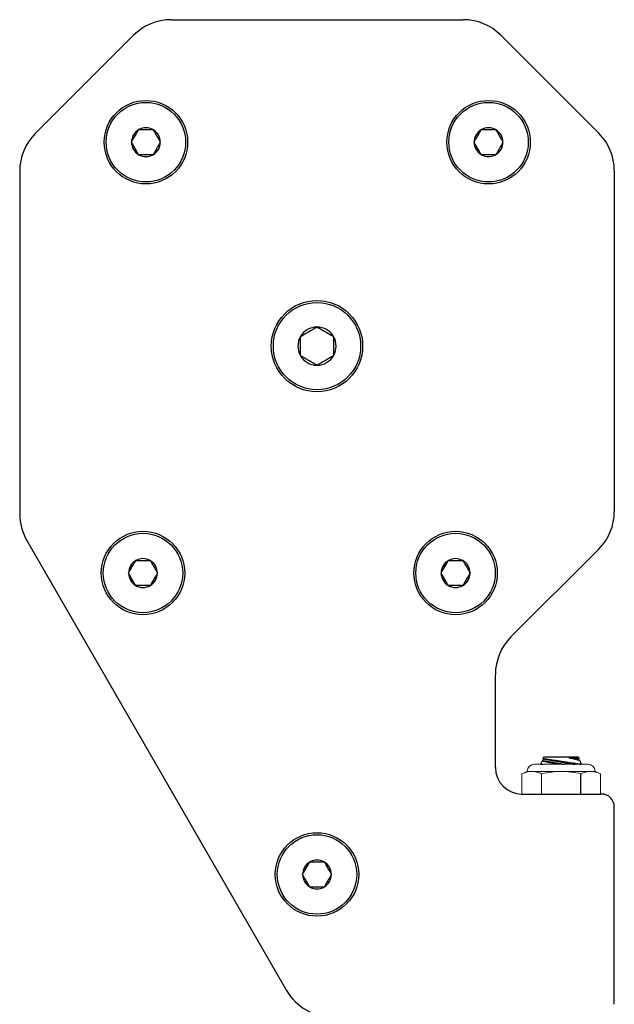
# Model space of a CAD drawing. Extents: x 65.9 to 114.7, y -62.5 to -48.5.
# Drawn here: x 65.9 to 68.7, y -57.7 to -53.1 of the extents above; entities that cross this region are included whole.
import ezdxf

# ---------------------------------------------------------------- set-up
doc = ezdxf.new("R2010")
doc.units = 0
doc.header["$MEASUREMENT"] = 0
doc.layers.get('0').update_dxf_attribs({"linetype": 'CONTINUOUS'})
doc.layers.add('OBJECT', color=1, linetype='CONTINUOUS')

msp = doc.modelspace()

# ---------------------------------------------------------------- linework, layer by layer
at = {"color": 7, "linetype": 'Continuous', "lineweight": 0}
for p, q in [((68.3296, -56.6073), (68.5829, -56.6073)), ((68.2715, -56.6522), (68.2962, -56.6407)), ((68.2715, -56.6522), (68.2715, -56.7476)), ((68.2962, -56.6407), (68.3177, -56.6407)), ((68.3177, -56.6407), (68.4562, -56.6407)), ((68.3639, -56.6522), (68.3639, -56.7476)), ((68.4562, -56.6407), (68.5948, -56.6407)), ((68.5948, -56.6407), (68.6162, -56.6407)), ((68.6162, -56.6407), (68.641, -56.6522)), ((68.641, -56.6522), (68.641, -56.7476))]:
    msp.add_line(p, q, dxfattribs=at)
at = {"color": 7, "linetype": 'Continuous'}
for p, q in [((68.3609, -56.6059), (68.366, -56.5919)), ((68.3626, -56.6073), (68.3609, -56.606)), ((68.366, -56.5919), (68.3713, -56.59)), ((68.3705, -56.5796), (68.3728, -56.5733)), ((68.3728, -56.5815), (68.3705, -56.5796)), ((68.3713, -56.59), (68.3728, -56.5815)), ((68.5378, -56.5733), (68.3728, -56.5733)), ((68.5378, -56.5733), (68.5392, -56.577)), ((68.5392, -56.577), (68.5378, -56.5847)), ((68.5378, -56.5847), (68.5438, -56.5897)), ((68.5438, -56.5897), (68.55, -56.6067)), ((68.55, -56.6068), (68.5484, -56.6073))]:
    msp.add_line(p, q, dxfattribs=at)
at = {"color": 7, "linetype": 'Continuous', "flags": 128}
for points in [[(68.3609, -56.606), (68.3609, -56.606), (68.3611, -56.606), (68.3615, -56.606), (68.362, -56.6061), (68.363, -56.6063), (68.3642, -56.6065), (68.3658, -56.6068), (68.3677, -56.6071), (68.3691, -56.6073)], [(68.4366, -56.6073), (68.4331, -56.6065), (68.4291, -56.6056), (68.4251, -56.6047), (68.4211, -56.6038), (68.4172, -56.6029), (68.4134, -56.6021), (68.4097, -56.6012), (68.4063, -56.6005), (68.4029, -56.5998), (68.3997, -56.599), (68.3966, -56.5984), (68.3935, -56.5977), (68.3906, -56.5971), (68.3877, -56.5965), (68.3851, -56.5959), (68.382, -56.5952), (68.3791, -56.5946), (68.3765, -56.5941), (68.3747, -56.5937), (68.373, -56.5934), (68.3715, -56.5931), (68.3702, -56.5928), (68.3688, -56.5925), (68.3677, -56.5923), (68.3668, -56.5921), (68.3663, -56.592), (68.366, -56.5919), (68.3661, -56.5919)], [(68.3705, -56.5796), (68.3706, -56.5796), (68.3709, -56.5796), (68.3714, -56.5797), (68.3723, -56.5799), (68.3734, -56.5801), (68.3748, -56.5803), (68.3765, -56.5806), (68.3784, -56.5809), (68.3805, -56.5812), (68.3829, -56.5816), (68.3856, -56.582), (68.3885, -56.5825), (68.3916, -56.583), (68.3949, -56.5835), (68.3984, -56.5841), (68.4021, -56.5847), (68.406, -56.5853), (68.4101, -56.586), (68.4143, -56.5866), (68.4187, -56.5873), (68.4232, -56.588), (68.4279, -56.5887), (68.4326, -56.5895), (68.4375, -56.5902), (68.4424, -56.591), (68.4474, -56.5917), (68.4524, -56.5925), (68.4575, -56.5933), (68.4626, -56.594), (68.4677, -56.5948), (68.4728, -56.5955), (68.4778, -56.5963), (68.4827, -56.597), (68.4876, -56.5977), (68.4925, -56.5985), (68.4972, -56.5992), (68.5018, -56.5998), (68.5062, -56.6005), (68.5105, -56.6011), (68.5147, -56.6017), (68.5186, -56.6023), (68.5224, -56.6028), (68.526, -56.6033), (68.5294, -56.6038), (68.5325, -56.6043), (68.5354, -56.6047), (68.538, -56.605), (68.5404, -56.6054), (68.5426, -56.6057), (68.5445, -56.606), (68.5461, -56.6062), (68.5474, -56.6064), (68.5485, -56.6065), (68.5493, -56.6066), (68.5498, -56.6067), (68.55, -56.6067), (68.55, -56.6067)], [(68.3713, -56.59), (68.3714, -56.59), (68.3715, -56.59), (68.3717, -56.59), (68.372, -56.5901), (68.3723, -56.5902), (68.3728, -56.5902), (68.3733, -56.5903), (68.3739, -56.5904), (68.3745, -56.5905), (68.3753, -56.5907), (68.3761, -56.5908), (68.377, -56.591), (68.378, -56.5911), (68.379, -56.5913), (68.3801, -56.5915), (68.3813, -56.5917), (68.3826, -56.5919), (68.3839, -56.5922), (68.3853, -56.5924), (68.3868, -56.5927), (68.3883, -56.5929), (68.3899, -56.5932), (68.3915, -56.5935), (68.3933, -56.5938), (68.395, -56.5941), (68.3969, -56.5944), (68.3987, -56.5948), (68.4007, -56.5951), (68.4027, -56.5955), (68.4047, -56.5958), (68.4068, -56.5962), (68.4089, -56.5966), (68.4111, -56.5969), (68.4133, -56.5973), (68.4156, -56.5977), (68.4179, -56.5981), (68.4202, -56.5985), (68.4226, -56.5989), (68.425, -56.5994), (68.4274, -56.5998), (68.4298, -56.6002), (68.4323, -56.6007), (68.4348, -56.6011), (68.4373, -56.6015), (68.4398, -56.602), (68.4424, -56.6024), (68.4449, -56.6029), (68.4475, -56.6033), (68.4501, -56.6038), (68.4526, -56.6042), (68.4552, -56.6047), (68.4578, -56.6051), (68.4604, -56.6056), (68.4629, -56.606), (68.4655, -56.6065), (68.4681, -56.6069), (68.4705, -56.6073)], [(68.3728, -56.5815), (68.3728, -56.5815), (68.373, -56.5815), (68.3732, -56.5816), (68.3734, -56.5816), (68.3738, -56.5817), (68.3742, -56.5818), (68.3748, -56.5819), (68.3753, -56.582), (68.376, -56.5821), (68.3768, -56.5822), (68.3776, -56.5823), (68.3785, -56.5825), (68.3795, -56.5827), (68.3805, -56.5829), (68.3816, -56.5831), (68.3828, -56.5833), (68.3841, -56.5835), (68.3854, -56.5837), (68.3868, -56.584), (68.3883, -56.5842), (68.3898, -56.5845), (68.3914, -56.5848), (68.393, -56.585), (68.3947, -56.5853), (68.3965, -56.5857), (68.3983, -56.586), (68.4002, -56.5863), (68.4022, -56.5866), (68.4042, -56.587), (68.4062, -56.5874), (68.4083, -56.5877), (68.4104, -56.5881), (68.4126, -56.5885), (68.4148, -56.5889), (68.4171, -56.5893), (68.4194, -56.5897), (68.4217, -56.5901), (68.4241, -56.5905), (68.4264, -56.5909), (68.4289, -56.5913), (68.4313, -56.5917), (68.4338, -56.5922), (68.4363, -56.5926), (68.4388, -56.5931), (68.4413, -56.5935), (68.4439, -56.5939), (68.4464, -56.5944), (68.449, -56.5948), (68.4516, -56.5953), (68.4541, -56.5957), (68.4567, -56.5962), (68.4593, -56.5966), (68.4619, -56.5971), (68.4644, -56.5975), (68.467, -56.598), (68.4695, -56.5984), (68.4721, -56.5989), (68.4746, -56.5993), (68.4771, -56.5998), (68.4796, -56.6002), (68.482, -56.6006), (68.4845, -56.6011), (68.4869, -56.6015), (68.4893, -56.6019), (68.4916, -56.6023), (68.4939, -56.6027), (68.4962, -56.6031), (68.4984, -56.6035), (68.5006, -56.6039), (68.5028, -56.6043), (68.5049, -56.6046), (68.507, -56.605), (68.509, -56.6053), (68.5109, -56.6057), (68.5129, -56.606), (68.5147, -56.6063), (68.5165, -56.6067), (68.5183, -56.607), (68.5199, -56.6073), (68.5204, -56.6073)], [(68.4941, -56.5771), (68.4961, -56.577), (68.5002, -56.577), (68.5043, -56.5769), (68.5082, -56.5769), (68.5119, -56.5769), (68.5154, -56.5768), (68.5187, -56.5768), (68.5217, -56.5769), (68.5245, -56.5769), (68.5271, -56.5769), (68.5295, -56.5769), (68.5316, -56.5769), (68.5335, -56.5769), (68.535, -56.5769), (68.5364, -56.577), (68.5375, -56.577), (68.5383, -56.577), (68.5389, -56.577), (68.5391, -56.577), (68.5392, -56.577)], [(68.4941, -56.5771), (68.4963, -56.5775), (68.4986, -56.5779), (68.5007, -56.5782), (68.5029, -56.5786), (68.505, -56.579), (68.507, -56.5793), (68.509, -56.5797), (68.511, -56.58), (68.5128, -56.5804), (68.5147, -56.5807), (68.5164, -56.581), (68.5181, -56.5813), (68.5198, -56.5816), (68.5214, -56.5818), (68.5229, -56.5821), (68.5243, -56.5824), (68.5257, -56.5826), (68.527, -56.5828), (68.5283, -56.5831), (68.5295, -56.5833), (68.5306, -56.5835), (68.5316, -56.5836), (68.5325, -56.5838), (68.5334, -56.584), (68.5342, -56.5841), (68.5349, -56.5842), (68.5356, -56.5843), (68.5361, -56.5844), (68.5366, -56.5845), (68.537, -56.5846), (68.5373, -56.5846), (68.5376, -56.5847), (68.5377, -56.5847), (68.5378, -56.5847), (68.5378, -56.5847)], [(68.5438, -56.5897), (68.5438, -56.5897), (68.5437, -56.5897), (68.5433, -56.5896), (68.5426, -56.5894), (68.5418, -56.5892), (68.5407, -56.5889), (68.5394, -56.5886), (68.5378, -56.5882), (68.5361, -56.5877), (68.5341, -56.5872), (68.5319, -56.5866), (68.5296, -56.586), (68.527, -56.5853), (68.5242, -56.5846), (68.5213, -56.5839), (68.5181, -56.583), (68.5148, -56.5822), (68.5113, -56.5813), (68.5077, -56.5804), (68.5045, -56.5796), (68.5011, -56.5788), (68.4976, -56.5779), (68.4941, -56.5771)]]:
    msp.add_lwpolyline(points, dxfattribs=at)
at = {"color": 7, "linetype": 'Continuous', "lineweight": 0}
for centre, start, end in [((68.3296, -56.6407), 90, 180), ((68.5829, -56.6407), 0, 90)]:
    msp.add_arc(centre, 0.0333, start, end, dxfattribs=at)
for points in [[(68.2715, -56.6522), (68.2868, -56.6451), (68.3022, -56.6407), (68.3177, -56.6407)], [(68.5486, -56.6522), (68.5639, -56.6451), (68.5793, -56.6407), (68.5948, -56.6407)]]:
    msp.add_open_spline(points, degree=3, dxfattribs=at)
for points in [[(68.3177, -56.6407), (68.3254, -56.6407), (68.3331, -56.6417), (68.3486, -56.6457), (68.3563, -56.6487), (68.3639, -56.6522)], [(68.3639, -56.6522), (68.3791, -56.6487), (68.3945, -56.6457), (68.4253, -56.6417), (68.4408, -56.6407), (68.4562, -56.6407)], [(68.4562, -56.6407), (68.4717, -56.6407), (68.4872, -56.6417), (68.5181, -56.6458), (68.5335, -56.6487), (68.5486, -56.6522)], [(68.5948, -56.6407), (68.6025, -56.6407), (68.6102, -56.6417), (68.6257, -56.6457), (68.6334, -56.6487), (68.641, -56.6522)]]:
    msp.add_open_spline(points, degree=3, knots=[0, 0, 0, 0, 0.5, 0.5, 1, 1, 1, 1], dxfattribs=at)
at = {"layer": 'OBJECT', "color": 7, "ltscale": 0.3}
for p, q in [((66.6195, -53.1011), (67.9952, -53.1011)), ((66.6195, -53.1011), (67.9952, -53.1011)), ((66.6195, -53.1011), (67.9952, -53.1011)), ((66.6195, -53.1011), (67.9952, -53.1011)), ((68.172, -53.1743), (68.633, -53.6354)), ((68.7062, -53.8122), (68.7062, -55.4173)), ((65.9397, -55.5532), (67.1633, -57.6726)), ((68.633, -55.5941), (68.2194, -56.0076))]:
    msp.add_line(p, q, dxfattribs=at)
at = {"layer": 'OBJECT', "color": 7}
for p, q in [((65.9795, -53.6376), (66.4427, -53.1743)), ((65.9062, -53.8143), (65.9062, -55.4282)), ((68.1462, -56.6226), (68.1462, -56.1844)), ((68.7062, -57.7376), (68.7062, -56.8076)), ((68.7062, -57.7376), (68.7062, -56.8076)), ((68.7062, -57.7376), (68.7062, -56.8076))]:
    msp.add_line(p, q, dxfattribs=at)
at = {"layer": 'OBJECT', "color": 7, "ltscale": 0.2}
for p, q in [((66.4664, -53.6188), (66.4662, -53.6193)), ((66.467, -53.6188), (66.4664, -53.6188)), ((66.467, -53.6188), (66.5341, -53.6188)), ((66.5347, -53.6188), (66.5341, -53.6188)), ((66.5349, -53.6193), (66.5347, -53.6188)), ((68.08, -53.6188), (68.0797, -53.6193)), ((68.0806, -53.6188), (68.08, -53.6188)), ((68.0806, -53.6188), (68.1476, -53.6188)), ((68.1482, -53.6188), (68.1476, -53.6188)), ((68.1485, -53.6193), (68.1482, -53.6188)), ((66.4326, -53.6774), (66.4323, -53.6779)), ((66.4323, -53.6779), (66.4326, -53.6784)), ((66.5688, -53.6779), (66.5685, -53.6774)), ((66.5685, -53.6784), (66.5688, -53.6779)), ((68.0462, -53.6774), (68.0459, -53.6779)), ((68.0459, -53.6779), (68.0462, -53.6784)), ((68.1823, -53.6779), (68.182, -53.6774)), ((68.182, -53.6784), (68.1823, -53.6779)), ((66.4662, -53.7365), (66.4664, -53.737)), ((66.5347, -53.737), (66.5349, -53.7365)), ((68.0797, -53.7365), (68.08, -53.737)), ((68.1482, -53.737), (68.1485, -53.7365)), ((66.4664, -53.737), (66.467, -53.737)), ((66.5341, -53.737), (66.467, -53.737)), ((66.5341, -53.737), (66.5347, -53.737)), ((68.08, -53.737), (68.0806, -53.737)), ((68.1476, -53.737), (68.0806, -53.737)), ((68.1476, -53.737), (68.1482, -53.737)), ((67.3062, -54.5478), (67.3053, -54.5484)), ((67.3072, -54.5484), (67.3062, -54.5478)), ((67.2289, -54.5925), (67.228, -54.593)), ((67.228, -54.593), (67.228, -54.5941)), ((67.228, -54.6824), (67.228, -54.5941)), ((67.3845, -54.593), (67.3836, -54.5925)), ((67.3845, -54.5941), (67.3845, -54.593)), ((67.3845, -54.5941), (67.3845, -54.6824)), ((67.228, -54.6824), (67.228, -54.6834)), ((67.228, -54.6834), (67.2289, -54.6839)), ((67.3836, -54.6839), (67.3845, -54.6834)), ((67.3845, -54.6834), (67.3845, -54.6824)), ((67.3053, -54.7281), (67.3062, -54.7286)), ((67.3062, -54.7286), (67.3072, -54.7281)), ((66.4527, -55.6477), (66.4524, -55.6482)), ((66.4533, -55.6477), (66.4527, -55.6477)), ((66.4533, -55.6477), (66.5203, -55.6477)), ((66.5209, -55.6477), (66.5203, -55.6477)), ((66.5212, -55.6482), (66.5209, -55.6477)), ((67.9247, -55.6477), (67.9244, -55.6482)), ((67.9253, -55.6477), (67.9247, -55.6477)), ((67.9253, -55.6477), (67.9924, -55.6477)), ((67.9929, -55.6477), (67.9924, -55.6477)), ((67.9932, -55.6482), (67.9929, -55.6477)), ((66.4189, -55.7063), (66.4186, -55.7068)), ((66.4186, -55.7068), (66.4189, -55.7073)), ((66.555, -55.7068), (66.5547, -55.7063)), ((66.5547, -55.7073), (66.555, -55.7068)), ((67.8909, -55.7063), (67.8906, -55.7068)), ((67.8906, -55.7068), (67.8909, -55.7073)), ((68.0271, -55.7068), (68.0268, -55.7063)), ((68.0268, -55.7073), (68.0271, -55.7068)), ((66.4524, -55.7654), (66.4527, -55.7659)), ((66.4527, -55.7659), (66.4533, -55.7659)), ((66.5203, -55.7659), (66.4533, -55.7659)), ((66.5203, -55.7659), (66.5209, -55.7659)), ((66.5209, -55.7659), (66.5212, -55.7654)), ((67.9244, -55.7654), (67.9247, -55.7659)), ((67.9247, -55.7659), (67.9253, -55.7659)), ((67.9924, -55.7659), (67.9253, -55.7659)), ((67.9924, -55.7659), (67.9929, -55.7659)), ((67.9929, -55.7659), (67.9932, -55.7654)), ((67.2721, -57.067), (67.2718, -57.0675)), ((67.2727, -57.067), (67.2721, -57.067)), ((67.2727, -57.067), (67.3398, -57.067)), ((67.3403, -57.067), (67.3398, -57.067)), ((67.3406, -57.0675), (67.3403, -57.067)), ((67.2383, -57.1256), (67.238, -57.1261)), ((67.238, -57.1261), (67.2383, -57.1266)), ((67.3745, -57.1261), (67.3742, -57.1256)), ((67.3742, -57.1266), (67.3745, -57.1261)), ((67.2718, -57.1847), (67.2721, -57.1852)), ((67.2721, -57.1852), (67.2727, -57.1852)), ((67.3398, -57.1852), (67.2727, -57.1852)), ((67.3398, -57.1852), (67.3403, -57.1852)), ((67.3403, -57.1852), (67.3406, -57.1847))]:
    msp.add_line(p, q, dxfattribs=at)
at = {"layer": 'OBJECT', "color": 0, "ltscale": 0.3}
msp.add_line((68.5486, -56.7476), (68.5486, -56.6522), dxfattribs=at)
at = {"layer": 'OBJECT', "color": 7, "linetype": 'Continuous', "ltscale": 0.3}
msp.add_line((68.2712, -56.7476), (68.6462, -56.7476), dxfattribs=at)
msp.add_line((68.2712, -56.7476), (68.6462, -56.7476), dxfattribs=at)
at = {"layer": 'OBJECT', "color": 7, "ltscale": 0.2, "flags": 128}
for points in [[(66.4326, -53.6774), (66.4361, -53.6715), (66.4396, -53.6653), (66.4421, -53.661), (66.4447, -53.6566), (66.4473, -53.6521), (66.45, -53.6474), (66.4527, -53.6426), (66.4555, -53.6378), (66.4583, -53.633), (66.4603, -53.6295), (66.4623, -53.6261), (66.4662, -53.6193)], [(66.5349, -53.6193), (66.5384, -53.6253), (66.5419, -53.6314), (66.5444, -53.6358), (66.547, -53.6402), (66.5496, -53.6447), (66.5523, -53.6494), (66.555, -53.6541), (66.5578, -53.659), (66.5606, -53.6637), (66.5626, -53.6672), (66.5646, -53.6707), (66.5685, -53.6774)], [(68.0462, -53.6774), (68.0496, -53.6715), (68.0532, -53.6653), (68.0557, -53.661), (68.0582, -53.6566), (68.0608, -53.6521), (68.0635, -53.6474), (68.0663, -53.6426), (68.0691, -53.6378), (68.0718, -53.633), (68.0738, -53.6295), (68.0758, -53.6261), (68.0797, -53.6193)], [(68.1485, -53.6193), (68.1519, -53.6253), (68.1555, -53.6314), (68.158, -53.6358), (68.1605, -53.6402), (68.1631, -53.6447), (68.1659, -53.6494), (68.1686, -53.6541), (68.1714, -53.659), (68.1741, -53.6637), (68.1762, -53.6672), (68.1781, -53.6707), (68.182, -53.6774)], [(66.4662, -53.7365), (66.4627, -53.7305), (66.4592, -53.7244), (66.4567, -53.7201), (66.4541, -53.7156), (66.4515, -53.7112), (66.4488, -53.7064), (66.4461, -53.7017), (66.4433, -53.6969), (66.4405, -53.6921), (66.4385, -53.6886), (66.4365, -53.6852), (66.4326, -53.6784)], [(66.5685, -53.6784), (66.565, -53.6844), (66.5615, -53.6905), (66.559, -53.6948), (66.5564, -53.6993), (66.5539, -53.7037), (66.5511, -53.7085), (66.5484, -53.7132), (66.5456, -53.718), (66.5429, -53.7228), (66.5408, -53.7263), (66.5388, -53.7297), (66.5349, -53.7365)], [(68.0797, -53.7365), (68.0763, -53.7305), (68.0727, -53.7244), (68.0702, -53.7201), (68.0677, -53.7156), (68.0651, -53.7112), (68.0624, -53.7064), (68.0596, -53.7017), (68.0568, -53.6969), (68.0541, -53.6921), (68.0521, -53.6886), (68.0501, -53.6852), (68.0462, -53.6784)], [(68.182, -53.6784), (68.1786, -53.6844), (68.1751, -53.6905), (68.1725, -53.6948), (68.17, -53.6993), (68.1674, -53.7037), (68.1647, -53.7085), (68.1619, -53.7132), (68.1592, -53.718), (68.1564, -53.7228), (68.1544, -53.7263), (68.1524, -53.7297), (68.1485, -53.7365)], [(67.2289, -54.5925), (67.2341, -54.5895), (67.2394, -54.5864), (67.2448, -54.5833), (67.2491, -54.5809), (67.2534, -54.5784), (67.2578, -54.5758), (67.2622, -54.5733), (67.2664, -54.5709), (67.2706, -54.5684), (67.2747, -54.566), (67.279, -54.5636), (67.2833, -54.5611), (67.2874, -54.5587), (67.292, -54.5561), (67.2965, -54.5535), (67.301, -54.5509), (67.3053, -54.5484)], [(67.3072, -54.5484), (67.3123, -54.5514), (67.3177, -54.5544), (67.3231, -54.5576), (67.3273, -54.56), (67.3317, -54.5625), (67.336, -54.5651), (67.3405, -54.5676), (67.3446, -54.57), (67.3488, -54.5724), (67.353, -54.5748), (67.3573, -54.5773), (67.3615, -54.5798), (67.3657, -54.5822), (67.3703, -54.5848), (67.3748, -54.5874), (67.3792, -54.59), (67.3836, -54.5925)], [(67.3053, -54.7281), (67.3001, -54.7251), (67.2948, -54.722), (67.2894, -54.7189), (67.2852, -54.7164), (67.2808, -54.7139), (67.2764, -54.7114), (67.272, -54.7088), (67.2678, -54.7064), (67.2636, -54.704), (67.2595, -54.7016), (67.2552, -54.6991), (67.251, -54.6967), (67.2468, -54.6943), (67.2422, -54.6916), (67.2377, -54.689), (67.2333, -54.6865), (67.2289, -54.6839)], [(67.3836, -54.6839), (67.3784, -54.6869), (67.3731, -54.69), (67.3677, -54.6931), (67.3634, -54.6956), (67.3591, -54.6981), (67.3547, -54.7006), (67.3503, -54.7032), (67.3461, -54.7056), (67.3419, -54.708), (67.3377, -54.7104), (67.3335, -54.7129), (67.3292, -54.7153), (67.325, -54.7178), (67.3205, -54.7204), (67.316, -54.723), (67.3115, -54.7256), (67.3072, -54.7281)], [(66.4189, -55.7063), (66.4223, -55.7003), (66.4259, -55.6942), (66.4284, -55.6899), (66.4309, -55.6854), (66.4335, -55.681), (66.4362, -55.6762), (66.439, -55.6715), (66.4418, -55.6667), (66.4445, -55.6619), (66.4465, -55.6584), (66.4485, -55.655), (66.4524, -55.6482)], [(66.5212, -55.6482), (66.5246, -55.6542), (66.5282, -55.6603), (66.5307, -55.6646), (66.5332, -55.6691), (66.5358, -55.6735), (66.5386, -55.6783), (66.5413, -55.683), (66.5441, -55.6878), (66.5468, -55.6926), (66.5488, -55.6961), (66.5508, -55.6995), (66.5547, -55.7063)], [(67.8909, -55.7063), (67.8944, -55.7003), (67.8979, -55.6942), (67.9004, -55.6899), (67.903, -55.6854), (67.9055, -55.681), (67.9083, -55.6762), (67.911, -55.6715), (67.9138, -55.6667), (67.9165, -55.6619), (67.9186, -55.6584), (67.9205, -55.655), (67.9244, -55.6482)], [(67.9932, -55.6482), (67.9967, -55.6542), (68.0002, -55.6603), (68.0027, -55.6646), (68.0053, -55.6691), (68.0079, -55.6735), (68.0106, -55.6783), (68.0133, -55.683), (68.0161, -55.6878), (68.0189, -55.6926), (68.0209, -55.6961), (68.0229, -55.6995), (68.0268, -55.7063)], [(66.4524, -55.7654), (66.449, -55.7594), (66.4454, -55.7533), (66.4429, -55.7489), (66.4404, -55.7445), (66.4378, -55.74), (66.435, -55.7353), (66.4323, -55.7306), (66.4295, -55.7257), (66.4268, -55.721), (66.4248, -55.7175), (66.4228, -55.714), (66.4189, -55.7073)], [(66.5547, -55.7073), (66.5513, -55.7132), (66.5477, -55.7194), (66.5452, -55.7237), (66.5427, -55.7281), (66.5401, -55.7326), (66.5374, -55.7374), (66.5346, -55.7421), (66.5318, -55.7469), (66.5291, -55.7517), (66.5271, -55.7552), (66.5251, -55.7586), (66.5212, -55.7654)], [(67.9244, -55.7654), (67.921, -55.7594), (67.9175, -55.7533), (67.915, -55.7489), (67.9124, -55.7445), (67.9098, -55.74), (67.9071, -55.7353), (67.9044, -55.7306), (67.9016, -55.7257), (67.8988, -55.721), (67.8968, -55.7175), (67.8948, -55.714), (67.8909, -55.7073)], [(68.0268, -55.7073), (68.0233, -55.7132), (68.0198, -55.7194), (68.0173, -55.7237), (68.0147, -55.7281), (68.0121, -55.7326), (68.0094, -55.7374), (68.0067, -55.7421), (68.0039, -55.7469), (68.0011, -55.7517), (67.9991, -55.7552), (67.9971, -55.7586), (67.9932, -55.7654)], [(67.2383, -57.1256), (67.2418, -57.1197), (67.2453, -57.1135), (67.2478, -57.1092), (67.2504, -57.1047), (67.2529, -57.1003), (67.2557, -57.0955), (67.2584, -57.0908), (67.2612, -57.086), (67.2639, -57.0812), (67.266, -57.0777), (67.2679, -57.0743), (67.2718, -57.0675)], [(67.3406, -57.0675), (67.3441, -57.0735), (67.3476, -57.0796), (67.3501, -57.084), (67.3527, -57.0884), (67.3553, -57.0929), (67.358, -57.0976), (67.3607, -57.1023), (67.3635, -57.1072), (67.3663, -57.1119), (67.3683, -57.1154), (67.3703, -57.1189), (67.3742, -57.1256)], [(67.2718, -57.1847), (67.2684, -57.1787), (67.2649, -57.1726), (67.2624, -57.1682), (67.2598, -57.1638), (67.2572, -57.1593), (67.2545, -57.1546), (67.2518, -57.1499), (67.249, -57.145), (67.2462, -57.1403), (67.2442, -57.1368), (67.2422, -57.1334), (67.2383, -57.1266)], [(67.3742, -57.1266), (67.3707, -57.1326), (67.3672, -57.1387), (67.3647, -57.143), (67.3621, -57.1475), (67.3595, -57.1519), (67.3568, -57.1567), (67.3541, -57.1614), (67.3513, -57.1662), (67.3485, -57.171), (67.3465, -57.1745), (67.3445, -57.1779), (67.3406, -57.1847)]]:
    msp.add_lwpolyline(points, dxfattribs=at)
at = {"layer": 'OBJECT', "color": 7, "ltscale": 0.2}
for centre, radius in [((66.5006, -53.6779), 0.1965), ((66.5006, -53.6779), 0.1871), ((68.1141, -53.6779), 0.1965), ((68.1141, -53.6779), 0.1871), ((67.3062, -54.6382), 0.215), ((67.3062, -54.6382), 0.2055), ((66.4868, -55.7068), 0.1965), ((66.4868, -55.7068), 0.1871), ((67.9588, -55.7068), 0.1965), ((67.9588, -55.7068), 0.1871), ((67.3062, -57.1261), 0.1965), ((67.3062, -57.1261), 0.1871)]:
    msp.add_circle(centre, radius, dxfattribs=at)
at = {"layer": 'OBJECT', "color": 7, "ltscale": 0.3}
for centre, radius, start, end in [((66.6195, -53.3511), 0.25, 90, 135), ((66.6195, -53.3511), 0.25, 90, 135), ((66.6195, -53.3511), 0.25, 90, 135), ((66.6195, -53.3511), 0.25, 90, 135), ((67.9952, -53.3511), 0.25, 45, 90), ((67.9952, -53.3511), 0.25, 45, 90), ((67.9952, -53.3511), 0.25, 45, 90), ((67.9952, -53.3511), 0.25, 45, 90), ((68.4562, -53.8122), 0.25, 0, 45), ((68.4562, -53.8122), 0.25, 0, 45), ((68.4562, -53.8122), 0.25, 0, 45), ((68.4562, -53.8122), 0.25, 0, 45), ((66.1562, -55.4282), 0.25, 180, 210), ((68.4562, -55.4173), 0.25, 315, 0), ((68.4562, -55.4173), 0.25, 315, 0), ((68.4562, -55.4173), 0.25, 315, 0), ((68.4562, -55.4173), 0.25, 315, 0), ((68.6462, -56.8076), 0.06, 0, 90), ((68.6462, -56.8076), 0.06, 0, 90), ((68.6462, -56.8076), 0.06, 0, 90), ((67.3798, -57.5476), 0.25, 210, 270)]:
    msp.add_arc(centre, radius, start, end, dxfattribs=at)
at = {"layer": 'OBJECT', "color": 7}
for centre, radius, start, end in [((66.1562, -53.8143), 0.25, 135, 180), ((66.1562, -53.8143), 0.25, 135, 180), ((66.1562, -53.8143), 0.25, 135, 180), ((66.1562, -53.8143), 0.25, 135, 180), ((66.1562, -55.4282), 0.25, 180, 210), ((68.3962, -56.1844), 0.25, 135, 180), ((68.2712, -56.6226), 0.125, 180, 270)]:
    msp.add_arc(centre, radius, start, end, dxfattribs=at)
at = {"layer": 'OBJECT', "color": 7, "ltscale": 0.2}
for centre, radius, start, end in [((66.5006, -53.6779), 0.0679, 120.4217, 179.5783), ((66.5006, -53.6779), 0.0679, 60.4217, 119.5783), ((66.5006, -53.6779), 0.0679, 0.4217, 59.5783), ((68.1141, -53.6779), 0.0679, 120.4217, 179.5783), ((68.1141, -53.6779), 0.0679, 60.4217, 119.5783), ((68.1141, -53.6779), 0.0679, 0.4217, 59.5783), ((66.5006, -53.6779), 0.0679, 180.4217, 239.5783), ((66.5006, -53.6779), 0.0679, 300.4217, 359.5783), ((68.1141, -53.6779), 0.0679, 180.4217, 239.5783), ((68.1141, -53.6779), 0.0679, 300.4217, 359.5783), ((66.5006, -53.6779), 0.0679, 240.4217, 299.5783), ((68.1141, -53.6779), 0.0679, 240.4217, 299.5783), ((67.3062, -54.6382), 0.0899, 90.5827, 149.4173), ((67.3062, -54.6382), 0.0899, 30.5827, 89.4173), ((67.3062, -54.6382), 0.0899, 150.5827, 209.4173), ((67.3062, -54.6382), 0.0899, 330.5827, 29.4173), ((67.3062, -54.6382), 0.0899, 210.5827, 269.4173), ((67.3062, -54.6382), 0.0899, 270.5827, 329.4173), ((66.4868, -55.7068), 0.0679, 120.4217, 179.5783), ((66.4868, -55.7068), 0.0679, 60.4217, 119.5783), ((66.4868, -55.7068), 0.0679, 0.4217, 59.5783), ((67.9588, -55.7068), 0.0679, 120.4217, 179.5783), ((67.9588, -55.7068), 0.0679, 60.4217, 119.5783), ((67.9588, -55.7068), 0.0679, 0.4217, 59.5783), ((66.4868, -55.7068), 0.0679, 180.4217, 239.5783), ((66.4868, -55.7068), 0.0679, 300.4217, 359.5783), ((67.9588, -55.7068), 0.0679, 180.4217, 239.5783), ((67.9588, -55.7068), 0.0679, 300.4217, 359.5783), ((66.4868, -55.7068), 0.0679, 240.4217, 299.5783), ((67.9588, -55.7068), 0.0679, 240.4217, 299.5783), ((67.3062, -57.1261), 0.0679, 120.4217, 179.5783), ((67.3062, -57.1261), 0.0679, 60.4217, 119.5783), ((67.3062, -57.1261), 0.0679, 0.4217, 59.5783), ((67.3062, -57.1261), 0.0679, 180.4217, 239.5783), ((67.3062, -57.1261), 0.0679, 300.4217, 359.5783), ((67.3062, -57.1261), 0.0679, 240.4217, 299.5783)]:
    msp.add_arc(centre, radius, start, end, dxfattribs=at)

doc.saveas('drawing.dxf')
